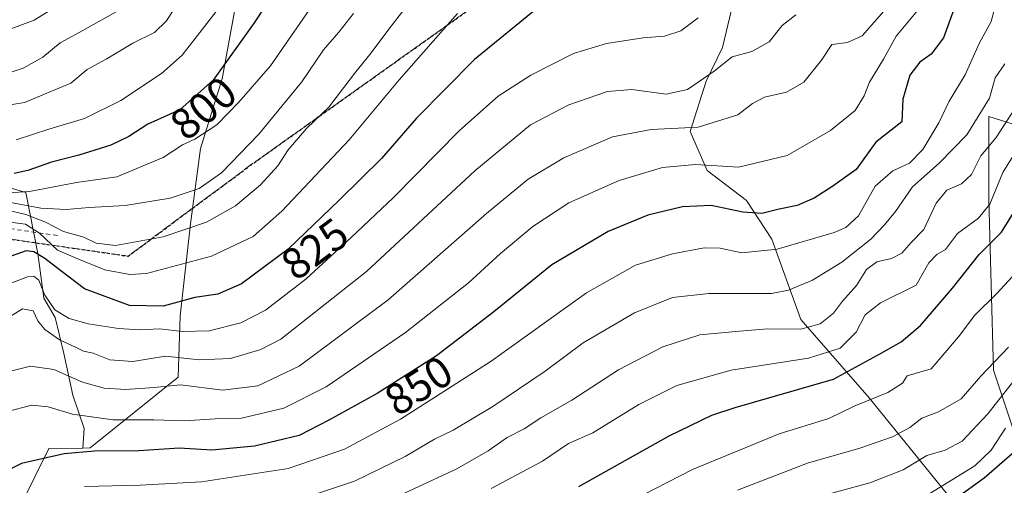
# Model space of a CAD drawing. Units: metres. Extents: x 614347 to 617803, y 4724750 to 4727121.
# Drawn here: x 614462 to 614687, y 4725810 to 4725916 of the extents above; entities that cross this region are included whole.
import ezdxf
from ezdxf.enums import TextEntityAlignment as Align

# ---------------------------------------------------------------- set-up
doc = ezdxf.new("R2010")
doc.units = ezdxf.units.M
doc.header["$MEASUREMENT"] = 0
for name, pattern in [('DGN Style 2', [1.6480167562047852, 0.988810053722871, -0.6592067024819142]), ('DGN Style 3', [2.307223458686699, 1.648016756204785, -0.6592067024819142]), ('DGN Style 5', [1.1536117293433497, 0.4944050268614355, -0.6592067024819142])]:
    doc.linetypes.add(name, pattern=pattern)
for name, color, linetype, lineweight in [('Arbolado forestal CxS', 92, 'Continuous', 0), ('Curva de nivel maestra', 30, 'Continuous', 30), ('Curva de nivel normal', 30, 'Continuous', 0), ('Escarpado lineal', 30, 'DGN Style 2', 0), ('Matorral CxS', 135, 'Continuous', 0), ('Ruta', 7, 'DGN Style 5', 30), ('Rótulo de curva de nivel directora', 7, 'Continuous', 0), ('Senda', 7, 'DGN Style 3', 0)]:
    doc.layers.add(name, color=color, linetype=linetype, lineweight=lineweight)
doc.styles.add('Style-Arial', font='txt')

msp = doc.modelspace()

# ---------------------------------------------------------------- linework, layer by layer
at = {"layer": 'Arbolado forestal CxS', "color": 92, "linetype": 'Continuous', "lineweight": 0}
for points in [[(614512.7949000001, 4725925.899300001, 793.4064000000071), (614508.6185, 4725902.9825, 799.3601999999955), (614503.7263000002, 4725887.044500001, 805.0001999999951), (614501.3870999999, 4725869.866699999, 813.415399999998), (614499.0926999999, 4725848.878699999, 825.8941000000051), (614498.6215000004, 4725834.899900001, 836.2902999999933), (614478.4962999999, 4725818.777100001, 848.3292999999976), (614476.8833, 4725818.735099999, 848.3635000000068), (614477.1753000002, 4725823.2071, 845.3926000000066), (614474.5475000005, 4725830.796900001, 840.9833999999975), (614472.5324999997, 4725840.300100001, 835.5044999999955), (614470.5318999998, 4725848.533100001, 829.857600000003), (614467.9417000003, 4725852.948100001, 829.2360000000045), (614466.5528999995, 4725863.093900001, 823.4714999999997), (614463.8513000002, 4725877.0349, 803.8212000000058), (614447.2905000001, 4725881.914899999, 797.1686000000045), (614431.7320999998, 4725882.923900001, 794.3178000000045), (614430.7732999995, 4725882.986099999, 794.1359999999986), (614420.2670999998, 4725866.1753, 809.0323999999965), (614408.8715000004, 4725885.858300001, 794.6751999999979), (614387.1168999998, 4725901.398499999, 777.4226999999955), (614365.9227, 4725916.452600001, 764.6143000000012), (614365.6994000003, 4725929.9727, 756.8145999999979)], [(614512.7949000001, 4725925.899300001, 793.4064000000071), (614508.6185, 4725902.9825, 799.3601999999955), (614503.7263000002, 4725887.044500001, 805.0001999999951), (614501.3870999999, 4725869.866699999, 813.415399999998), (614499.0926999999, 4725848.878699999, 825.8941000000051), (614498.6215000004, 4725834.899900001, 836.2902999999933), (614478.4962999999, 4725818.777100001, 848.3292999999976), (614476.8833, 4725818.735099999, 848.3635000000068)], [(614505.8132999997, 4725762.5781, 883.6742999999988), (614517.4820999998, 4725769.243899999, 881.3929999999965), (614527.9845000004, 4725767.7435, 883.921100000007), (614539.5592999998, 4725766.0899, 886.502099999998), (614562.6879000004, 4725755.5767, 897.3898999999947), (614583.7134999996, 4725748.217499999, 906.8077000000048), (614608.9455000004, 4725739.8071, 917.669399999999), (614637.3305000003, 4725746.114900001, 920.9069000000019), (614653.1004999997, 4725746.114900001, 924.8016000000061), (614663.6136999996, 4725758.729699999, 919.9663), (614676.2297, 4725768.191500001, 919.104800000001), (614677.2811000004, 4725786.0635, 908.917300000001), (614674.1275000004, 4725808.1413, 895.2378999999928), (614656.2556999996, 4725830.2183, 877.2409000000043), (614640.6593000004, 4725848.0515, 862.496499999994), (614634.0975000003, 4725866.3915, 852.3025000000052), (614628.2817000002, 4725875.213500001, 847.7632000000013), (614619.3148999996, 4725882.091499999, 844.5997999999963), (614615.4030999999, 4725890.9363, 838.9465999999958), (614619.0780999997, 4725902.4133, 834.3978999999963), (614622.7972999997, 4725910.0803, 833.126900000003), (614625.2175000003, 4725920.272299999, 829.0672999999952)], [(614674.1275000004, 4725808.1413, 895.2378999999928), (614656.2556999996, 4725830.2183, 877.2409000000043), (614640.6593000004, 4725848.0515, 862.496499999994), (614634.0975000003, 4725866.3915, 852.3025000000052), (614628.2817000002, 4725875.213500001, 847.7632000000013), (614619.3148999996, 4725882.091499999, 844.5997999999963), (614615.4030999999, 4725890.9363, 838.9465999999958), (614619.0780999997, 4725902.4133, 834.3978999999963), (614622.7972999997, 4725910.0803, 833.126900000003), (614625.2175000003, 4725920.272299999, 829.0672999999952)], [(614689.8976999996, 4725820.757099999, 896.1138999999966), (614684.6407000005, 4725836.5261, 883.6116999999941), (614683.5904999999, 4725875.424900001, 868.374299999996), (614683.5909000002, 4725894.347899999, 860.1956999999967), (614703.5657000003, 4725888.0397, 870.289499999999)], [(614703.5657000003, 4725888.0397, 870.289499999999), (614683.5909000002, 4725894.347899999, 860.1956999999967), (614683.5904999999, 4725875.424900001, 868.374299999996), (614684.6407000005, 4725836.5261, 883.6116999999941), (614689.8976999996, 4725820.757099999, 896.1138999999966)], [(614689.8976999996, 4725820.757099999, 896.1138999999966), (614684.6407000005, 4725836.5261, 883.6116999999941), (614683.5904999999, 4725875.424900001, 868.374299999996), (614683.5909000002, 4725894.347899999, 860.1956999999967), (614703.5657000003, 4725888.0397, 870.289499999999)], [(614689.8976999996, 4725820.757099999, 896.1138999999966), (614684.6407000005, 4725836.5261, 883.6116999999941), (614683.5904999999, 4725875.424900001, 868.374299999996), (614683.5909000002, 4725894.347899999, 860.1956999999967), (614703.5657000003, 4725888.0397, 870.289499999999)], [(614476.8833, 4725818.735099999, 848.3635000000068), (614477.1753000002, 4725823.2071, 845.3926000000066), (614474.5475000005, 4725830.796900001, 840.9833999999975), (614472.5324999997, 4725840.300100001, 835.5044999999955), (614470.5318999998, 4725848.533100001, 829.857600000003), (614467.9417000003, 4725852.948100001, 829.2360000000045), (614466.5528999995, 4725863.093900001, 823.4714999999997), (614463.8513000002, 4725877.0349, 803.8212000000058), (614447.2905000001, 4725881.914899999, 797.1686000000045), (614431.7320999998, 4725882.923900001, 794.3178000000045), (614430.7732999995, 4725882.986099999, 794.1359999999986), (614420.2670999998, 4725866.1753, 809.0323999999965)], [(614476.8833, 4725818.735099999, 848.3635000000068), (614477.1753000002, 4725823.2071, 845.3926000000066), (614474.5475000005, 4725830.796900001, 840.9833999999975), (614472.5324999997, 4725840.300100001, 835.5044999999955), (614470.5318999998, 4725848.533100001, 829.857600000003), (614467.9417000003, 4725852.948100001, 829.2360000000045), (614466.5528999995, 4725863.093900001, 823.4714999999997), (614463.8513000002, 4725877.0349, 803.8212000000058), (614447.2905000001, 4725881.914899999, 797.1686000000045), (614431.7320999998, 4725882.923900001, 794.3178000000045), (614430.7732999995, 4725882.986099999, 794.1359999999986), (614420.2670999998, 4725866.1753, 809.0323999999965)], [(614447.2905000001, 4725881.914899999, 797.1686000000045), (614463.8513000002, 4725877.0349, 803.8212000000058), (614466.5528999995, 4725863.093900001, 823.4714999999997), (614467.9417000003, 4725852.948100001, 829.2360000000045), (614470.5318999998, 4725848.533100001, 829.857600000003), (614472.5324999997, 4725840.300100001, 835.5044999999955), (614474.5475000005, 4725830.796900001, 840.9833999999975), (614477.1753000002, 4725823.2071, 845.3926000000066), (614476.8833, 4725818.735099999, 848.3635000000068), (614469.1233000001, 4725818.656099999, 848.0660999999964), (614462.8151000004, 4725806.040300001, 853.4452000000019)], [(614476.8833, 4725818.735099999, 848.3635000000068), (614469.1233000001, 4725818.656099999, 848.0660999999964), (614462.8151000004, 4725806.040300001, 853.4452000000019), (614477.5329, 4725795.5273, 861.9474000000046), (614485.9435000002, 4725783.963099999, 869.3200999999973), (614505.8132999997, 4725762.5781, 883.6742999999988)]]:
    msp.add_polyline3d(points, dxfattribs=at)
at = {"layer": 'Curva de nivel maestra', "color": 30, "linetype": 'Continuous', "lineweight": 30, "flags": 128}
for points, elevation in [([(614521.2699999996, 4725923.890100001), (614515.9400000004, 4725915.720100001), (614506.5800000001, 4725902.630100001), (614498.9699999997, 4725895.9101), (614491.6500000004, 4725892.610099999), (614487.3600000005, 4725889.800100001), (614483.2400000002, 4725887.800100001), (614475.9100000003, 4725885.520099999), (614469.6600000003, 4725883.9901), (614464.3300000001, 4725882.090100001), (614461.1799999997, 4725881.370100001)], 800), ([(614675.6799999997, 4725918.970100001), (614673.2199999997, 4725912.3201), (614670.4199999999, 4725908.5601), (614667.8099999996, 4725906.7401), (614665.5199999996, 4725903.8301), (614663.9800000006, 4725898.300100001), (614663.6900000004, 4725893.1501), (614657.7800000003, 4725888.5101), (614653.29, 4725882.3201), (614648.0199999996, 4725878.5001), (614643.7000000002, 4725875.720100001), (614639.8799999999, 4725874.040100001), (614635.7400000002, 4725873.2401), (614631.7999999998, 4725872.2601), (614627.4699999997, 4725872.5601), (614620.2300000006, 4725874.0801), (614613.7100000001, 4725873.800100001), (614605.7800000003, 4725871.860099999), (614596.7000000002, 4725868.120100001), (614583.8600000005, 4725860.550100001), (614570.6600000003, 4725849.840100001), (614557.5199999996, 4725839.800100001), (614544.0300000003, 4725831.190099999), (614533, 4725825.0801), (614526.2199999997, 4725821.600099999), (614516, 4725819.1601), (614506.3099999996, 4725818.270099999), (614498.8099999996, 4725818.700099999), (614489.6100000005, 4725818.100099999), (614479.5199999996, 4725818.050100001), (614472.5599999996, 4725817.460100001), (614462.8399999999, 4725815.2401), (614454.8700000001, 4725811.210100001)], 850), ([(614581.0999999996, 4725919.5701), (614566.25, 4725907.4101), (614553.0199999996, 4725893.9801), (614545.0300000003, 4725884.8101), (614535.3700000001, 4725875.300100001), (614523.7000000002, 4725864.0801), (614513.0599999996, 4725856.210100001), (614507.6500000004, 4725853.860099999), (614502.4100000003, 4725853.090100001), (614495.1900000004, 4725851.1501), (614487.4800000006, 4725851.2401), (614477.2100000001, 4725855.100099999), (614471.8600000005, 4725859.200099999), (614468.1600000003, 4725861.970100001), (614465.7000000002, 4725863.530099999), (614463.9000000004, 4725863.7301), (614455.9100000003, 4725860.9101)], 825), ([(614589.9900000002, 4725809.9801), (614610.6399999997, 4725821.540100001), (614620.3499999996, 4725826.280099999), (614625.7199999997, 4725828.030099999), (614648.0999999996, 4725834.470100001), (614659.0199999996, 4725840.390100001), (614663.5800000001, 4725842.960100001), (614667.9500000002, 4725846.7401), (614675.2999999998, 4725855.210100001), (614681.3700000001, 4725862.870100001), (614686.4600000001, 4725867.9901), (614689.9500000002, 4725873.630100001)], 875), ([(614691.7699999996, 4725819.9101), (614682.5199999996, 4725811.9101), (614676.1799999997, 4725807.350099999)], 900)]:
    msp.add_lwpolyline(points, dxfattribs=dict(at, elevation=elevation))
at = {"layer": 'Curva de nivel normal', "color": 30, "linetype": 'Continuous', "lineweight": 0, "flags": 128}
for points, elevation in [([(614459.3600000005, 4725873.0601), (614463.8399999999, 4725872.040100001), (614468.3099999996, 4725870.2501), (614472.4299999997, 4725868.1601), (614477.1100000005, 4725866.8201), (614479.8499999996, 4725865.450099999), (614484.2800000003, 4725864.940099999), (614495.1799999997, 4725866.9301), (614505.04, 4725870.290100001), (614511.7100000001, 4725874.030099999), (614517.3700000001, 4725878.770099999), (614521.3700000001, 4725883.1601), (614523.7000000002, 4725886.7501), (614527.9900000002, 4725891.7301), (614533, 4725896.530099999), (614538.7999999998, 4725904.200099999), (614542.3700000001, 4725908.530099999), (614547.1699999999, 4725915.0101), (614562.9699999997, 4725935.390100001)], 815.0000000000001), ([(614471.1399999997, 4725919.670100001), (614465.7599999999, 4725916.370100001), (614457.9699999997, 4725913.4901), (614450.5999999996, 4725911.100099999), (614443.4699999997, 4725910.7601), (614437.2800000003, 4725910.100099999), (614430.7100000001, 4725908.5001), (614427.04, 4725906.4001), (614420.3799999999, 4725901.720100001), (614408.9699999997, 4725898.200099999), (614400.7300000006, 4725897.4001), (614392.2999999998, 4725898.2401), (614386.0499999998, 4725898.610099999), (614381.5300000003, 4725899.470100001), (614378.5899999999, 4725898.640100001), (614375.5099999999, 4725896.4301), (614367.1799999997, 4725889.0001), (614366.3880000003, 4725888.269900001)], 780), ([(614487.0199999996, 4725919.690099999), (614476.04, 4725913.530099999), (614471.7100000001, 4725911.210100001), (614467.75, 4725907.880100001), (614463.2000000002, 4725905.4001), (614456.6200000001, 4725903.2301), (614452.54, 4725903.040100001), (614447.25, 4725903.9901), (614440.3799999999, 4725903.290100001), (614434.7699999996, 4725900.3301), (614426.29, 4725896.0601), (614417.7699999996, 4725894.120100001), (614409.7199999997, 4725894.7301), (614394.79, 4725894.5601), (614386.4500000002, 4725892.420100001), (614379.1699999999, 4725887.860099999), (614367.3700000001, 4725877.610099999), (614366.5777000004, 4725876.795100001)], 785), ([(614366.8076999999, 4725862.869700001), (614367.5899999999, 4725864.020099999), (614371.4299999997, 4725869.2401), (614374.3200000003, 4725872.4001), (614381, 4725878.460100001), (614387.04, 4725883.7601), (614396.2400000002, 4725888.9801), (614404.8399999999, 4725891.890100001), (614410.0499999998, 4725892.2601), (614416.2100000001, 4725890.2301), (614425.7000000002, 4725889.440099999), (614438.54, 4725892.710100001), (614446.7100000001, 4725896.5701), (614450.8499999996, 4725897.340100001), (614457.8600000005, 4725896.690099999), (614463.5599999996, 4725897.530099999), (614474.0800000001, 4725902.0101), (614477.8300000001, 4725905.090100001), (614482.1799999997, 4725907.420100001), (614488.25, 4725911.090100001), (614493.2199999997, 4725913.530099999), (614495.9000000004, 4725916.200099999), (614499.4900000002, 4725921.860099999)], 790), ([(614530.5, 4725921.600099999), (614519.6299999999, 4725905.960100001), (614512.4199999999, 4725897.630100001), (614507.4400000004, 4725892.450099999), (614502.3799999999, 4725889.200099999), (614499.5800000001, 4725887.880100001), (614495.2000000002, 4725884.9901), (614484.5800000001, 4725880.590100001), (614475.3799999999, 4725879.300100001), (614464.7100000001, 4725877.280099999), (614451.25, 4725876.440099999)], 805), ([(614509.6699999999, 4725921.530099999), (614499.54, 4725908.390100001), (614494.7699999996, 4725904.210100001), (614485.5499999998, 4725898.020099999), (614477.2199999997, 4725893.950099999), (614469.0800000001, 4725891.450099999), (614461.6500000004, 4725889.0601)], 795.0000000000001), ([(614660.1600000003, 4725919.0001), (614654.6600000003, 4725912.800100001), (614651.3099999996, 4725911.2601), (614647.79, 4725910.800100001), (614645.4299999997, 4725907.200099999), (614641.3799999999, 4725902.2401), (614637.4199999999, 4725899.920100001), (614632.4000000004, 4725898.8101), (614629.6900000004, 4725897.370100001), (614626.3200000003, 4725894.7401), (614617.2400000002, 4725891.960100001), (614606.5499999998, 4725891.380100001), (614597.7199999997, 4725889.7501), (614586.6200000001, 4725884.940099999), (614578.4900000002, 4725880.0701), (614568.9699999997, 4725872.2401), (614546.5, 4725852.590100001), (614526.2400000002, 4725837.4001), (614516.8099999996, 4725832.9101), (614508.8200000003, 4725831.9901), (614499.1600000003, 4725833.140100001), (614493.1500000004, 4725832.5601), (614486.6399999997, 4725832.090100001), (614481.7199999997, 4725832.4301), (614476.7800000003, 4725833.7501), (614470.2000000002, 4725836.700099999), (614464.9400000004, 4725837.460100001), (614457.1100000005, 4725835.550100001)], 840), ([(614639.5700000003, 4725917.530099999), (614636.4000000004, 4725915.110099999), (614633.4800000006, 4725911.4301), (614629.5199999996, 4725909.210100001), (614625.0199999996, 4725907.9901), (614620.9100000003, 4725904.6801), (614614.8200000003, 4725900.5601), (614609.9800000006, 4725899.4801), (614602.1500000004, 4725900.5001), (614596.5300000003, 4725900.0701), (614587.7199999997, 4725897.0601), (614578.9699999997, 4725892.460100001), (614566.2800000003, 4725881.960100001), (614541.54, 4725859.020099999), (614522.04, 4725843.620100001), (614517.4699999997, 4725841.2501), (614510.54, 4725839.1801), (614503.3799999999, 4725838.840100001), (614495.7100000001, 4725839.6801), (614488.2300000006, 4725838.520099999), (614483, 4725838.9101), (614479.2400000002, 4725840.4001), (614477.0099999999, 4725840.870100001), (614475.1900000004, 4725841.800100001), (614471.5199999996, 4725843.460100001), (614468.1399999997, 4725845.8101), (614466.5999999996, 4725847.7501), (614465.5199999996, 4725850.020099999), (614463.0999999996, 4725850.520099999), (614458.29, 4725847.5601)], 835), ([(614667.79, 4725919.0701), (614662.4199999999, 4725912.690099999), (614659.54, 4725907.420100001), (614656.3399999999, 4725902.220100001), (614655.1200000001, 4725899.0601), (614653.0800000001, 4725895.780099999), (614647.4800000006, 4725891.1501), (614637.5599999996, 4725885.460100001), (614626.4500000002, 4725882.8301), (614616.6399999997, 4725883.4101), (614609.0800000001, 4725882.770099999), (614599.2100000001, 4725879.7401), (614587.7199999997, 4725874.670100001), (614579.5, 4725869.280099999), (614572.1399999997, 4725863.120100001), (614564.8399999999, 4725856.440099999), (614550.4800000006, 4725845.0801), (614532.3700000001, 4725832.700099999), (614522.7000000002, 4725827.8201), (614513.04, 4725825.590100001), (614507.04, 4725825.420100001), (614500.04, 4725825.0001), (614493.04, 4725825.210100001), (614483.7100000001, 4725825.220100001), (614474.5199999996, 4725826.5001), (614468.9699999997, 4725828.1501), (614465.1900000004, 4725828.550100001), (614459.3799999999, 4725827.020099999)], 845), ([(614562.3499999996, 4725917.860099999), (614549.0599999996, 4725902.7401), (614537.6399999997, 4725889.0601), (614522.2699999996, 4725872.7501), (614515.7000000002, 4725867.040100001), (614506.2300000006, 4725862.540100001), (614491.3799999999, 4725858.5801), (614487.54, 4725858.340100001), (614481.8899999997, 4725859.370100001), (614475.3399999999, 4725862.0801), (614471.0499999998, 4725863.880100001), (614466.9600000001, 4725867.800100001), (614463.7999999998, 4725869.790100001), (614459.5499999998, 4725870.370100001)], 820), ([(614538.6100000005, 4725917.860099999), (614535.2300000006, 4725913.630100001), (614531.7300000006, 4725909.610099999), (614526.8200000003, 4725902.300100001), (614517.0099999999, 4725890.340100001), (614508.5199999996, 4725881.4901), (614503.3799999999, 4725877.9801), (614496.7400000002, 4725875.7601), (614486.4900000002, 4725874.040100001), (614478.3200000003, 4725873.590100001), (614473.04, 4725873.1601), (614467.29, 4725873.440099999), (614459.9900000002, 4725874.840100001)], 810.0000000000001), ([(614477.2000000002, 4725810.020099999), (614489.9400000004, 4725810.270099999), (614503.8899999997, 4725811.050100001), (614523.7199999997, 4725814.100099999), (614536.5300000003, 4725818.470100001), (614549.3399999999, 4725825.360099999), (614559.2000000002, 4725831.630100001), (614569.9900000002, 4725838.600099999), (614591.7599999999, 4725854.1801), (614602.9400000004, 4725860.440099999), (614611.3799999999, 4725863.0601), (614618.6600000003, 4725864.390100001), (614622.2599999999, 4725864.340100001), (614627.2400000002, 4725863.280099999), (614635.2699999996, 4725864.120100001), (614648.2599999999, 4725867.940099999), (614650.9400000004, 4725869.050100001), (614653.8399999999, 4725871.710100001), (614657.6799999997, 4725878.5001), (614661.6900000004, 4725882.0001), (614665.4400000004, 4725883.720100001), (614668.5199999996, 4725886.860099999), (614672.1699999999, 4725892.950099999), (614674.54, 4725897.860099999), (614678.1799999997, 4725903.860099999), (614681.3499999996, 4725911.0101), (614684.1100000005, 4725916.020099999), (614684.9199999999, 4725919.200099999)], 855), ([(614617.2599999999, 4725916.9001), (614613.29, 4725913.9101), (614609.5999999996, 4725912.700099999), (614604.7000000002, 4725912.280099999), (614596.3700000001, 4725911.020099999), (614588.79, 4725908.7601), (614579.0700000003, 4725903.8201), (614571.6399999997, 4725899.020099999), (614562.7800000003, 4725891.1601), (614547.7599999999, 4725875.870100001), (614538.04, 4725866.7501), (614527.8200000003, 4725857.3301), (614518.5199999996, 4725850.220100001), (614512.9199999999, 4725847.340100001), (614505.6799999997, 4725845.4901), (614499.5099999999, 4725845.340100001), (614494.4500000002, 4725845.950099999), (614489.8600000005, 4725845.7501), (614484.9800000006, 4725846.040100001), (614478.0700000003, 4725847.0601), (614473.7199999997, 4725848.270099999), (614470.4199999999, 4725850.3101), (614468.1399999997, 4725853.620100001), (614466.8300000001, 4725857.030099999), (614465.6399999997, 4725857.950099999), (614464.2300000006, 4725857.840100001), (614456.2300000006, 4725854.7301)], 830), ([(614530.4100000003, 4725808.420100001), (614538.7999999998, 4725811.170100001), (614550.3700000001, 4725816.860099999), (614557.1100000005, 4725820.790100001), (614561.3200000003, 4725822.8101), (614570.3700000001, 4725828.200099999), (614582.3499999996, 4725836.3201), (614591.0300000003, 4725842.770099999), (614602.7000000002, 4725849.5601), (614611.3700000001, 4725853.0801), (614619.7000000002, 4725854.0001), (614634.0199999996, 4725854.020099999), (614637.8499999996, 4725854.7301), (614643.3600000005, 4725857.0601), (614650.0199999996, 4725861.1801), (614656.6900000004, 4725866.360099999), (614659.7599999999, 4725869.700099999), (614662.2999999998, 4725872.720100001), (614666.1900000004, 4725878.340100001), (614672.2300000006, 4725883.720100001), (614678.5300000003, 4725890.200099999), (614683.75, 4725898.530099999), (614685.0300000003, 4725903.210100001), (614687.2300000006, 4725906.420100001)], 860), ([(614550.2300000006, 4725808.4801), (614562.2199999997, 4725814.0101), (614569.3700000001, 4725818.1501), (614573.7000000002, 4725821.1801), (614577.5300000003, 4725823.1601), (614581.3600000005, 4725825.670100001), (614588.4600000001, 4725829.6801), (614599.0599999996, 4725836.5701), (614609.2000000002, 4725841.840100001), (614617.6600000003, 4725844.590100001), (614626.7100000001, 4725845.450099999), (614633.1299999999, 4725845.950099999), (614640.6600000003, 4725845.850099999), (614645.0800000001, 4725847.120100001), (614648.1500000004, 4725849.520099999), (614650.1600000003, 4725852.2301), (614653.3600000005, 4725855.8201), (614655.6900000004, 4725859.5001), (614658.0199999996, 4725861.2401), (614661.3600000005, 4725861.960100001), (614663.6900000004, 4725863.210100001), (614665.8600000005, 4725865.6601), (614668.7100000001, 4725868.600099999), (614671.54, 4725874.5801), (614674.0300000003, 4725877.5801), (614677.3600000005, 4725879.020099999), (614679.6200000001, 4725881.1601), (614681.7199999997, 4725885.390100001), (614685.2800000003, 4725889.5601), (614690.29, 4725897.360099999)], 865), ([(614691.5, 4725889.220100001), (614686.7599999999, 4725881.5801), (614683.8399999999, 4725874.4101), (614681.2199999997, 4725871.220100001), (614676.4100000003, 4725867.6801), (614673.6900000004, 4725864.0701), (614671.6900000004, 4725862.9301), (614669.8600000005, 4725861.020099999), (614666.9699999997, 4725855.9301), (614658.8300000001, 4725851.870100001), (614655.3799999999, 4725849.130100001), (614653.2999999998, 4725845.170100001), (614649.6600000003, 4725841.5101), (614642.4400000004, 4725839.220100001), (614624.7800000003, 4725836.530099999), (614612.3899999997, 4725833.0101), (614603.7000000002, 4725828.6601), (614593.2000000002, 4725822.200099999), (614587.7000000002, 4725819.790100001), (614581.7000000002, 4725815.790100001), (614570.0300000003, 4725809.5001)], 870), ([(614689.8099999996, 4725858.8301), (614685.4100000003, 4725854.0001), (614680.3600000005, 4725849.100099999), (614676.6900000004, 4725844.110099999), (614670.4000000004, 4725836.840100001), (614664.9800000006, 4725835.2601), (614663.8799999999, 4725833.5601), (614660.5199999996, 4725831.390100001), (614652.8300000001, 4725828.280099999), (614647.04, 4725825.5101), (614635.7400000002, 4725822.030099999), (614615.9900000002, 4725813.8301), (614590.4699999997, 4725800.8201)], 880), ([(614688.0800000001, 4725841.780099999), (614681.79, 4725835.170100001), (614677.2599999999, 4725829.960100001), (614672.0800000001, 4725827.050100001), (614668.2599999999, 4725825.600099999), (614665.5199999996, 4725823.4301), (614661.6100000005, 4725821.340100001), (614654.1699999999, 4725818.7301), (614642.2000000002, 4725815.340100001), (614626.2599999999, 4725809.140100001)], 885), ([(614690.6699999999, 4725835.870100001), (614683.3799999999, 4725826.540100001), (614677.5099999999, 4725820.300100001), (614673.5999999996, 4725818.2501), (614669.4500000002, 4725817.020099999), (614664.0599999996, 4725813.800100001), (614656.4500000002, 4725810.800100001), (614645.2199999997, 4725807.7501)], 890), ([(614670.0800000001, 4725808.390100001), (614680.3600000005, 4725814.690099999), (614684.1200000001, 4725818.2501), (614687.3499999996, 4725823.300100001)], 895)]:
    msp.add_lwpolyline(points, dxfattribs=dict(at, elevation=elevation))
at = {"layer": 'Escarpado lineal', "color": 30, "linetype": 'DGN Style 2', "lineweight": 0, "extrusion": (-0.07625849836067172, 0.6495354938756366, 0.7564973784643992), "elevation": 3023376.962773977, "flags": 128}
msp.add_lwpolyline([(-1161333.473549282, -3495982.393141789), (-1161302.40490256, -3495993.295337056), (-1161280.484220159, -3496018.628491436)], dxfattribs=at)
at = {"layer": 'Matorral CxS', "color": 135, "linetype": 'Continuous', "lineweight": 0}
for points in [[(614462.8151000004, 4725806.040300001, 853.4452000000019), (614469.1233000001, 4725818.656099999, 848.0660999999964), (614476.8833, 4725818.735099999, 848.3635000000068), (614478.4962999999, 4725818.777100001, 848.3292999999976), (614498.6215000004, 4725834.899900001, 836.2902999999933), (614499.0926999999, 4725848.878699999, 825.8941000000051), (614501.3870999999, 4725869.866699999, 813.415399999998), (614503.7263000002, 4725887.044500001, 805.0001999999951), (614508.6185, 4725902.9825, 799.3601999999955), (614512.7949000001, 4725925.899300001, 793.4064000000071)], [(614512.7949000001, 4725925.899300001, 793.4064000000071), (614508.6185, 4725902.9825, 799.3601999999955), (614503.7263000002, 4725887.044500001, 805.0001999999951), (614501.3870999999, 4725869.866699999, 813.415399999998), (614499.0926999999, 4725848.878699999, 825.8941000000051), (614498.6215000004, 4725834.899900001, 836.2902999999933), (614478.4962999999, 4725818.777100001, 848.3292999999976), (614476.8833, 4725818.735099999, 848.3635000000068)], [(614505.8132999997, 4725762.5781, 883.6742999999988), (614517.4820999998, 4725769.243899999, 881.3929999999965), (614527.9845000004, 4725767.7435, 883.921100000007), (614539.5592999998, 4725766.0899, 886.502099999998), (614562.6879000004, 4725755.5767, 897.3898999999947), (614583.7134999996, 4725748.217499999, 906.8077000000048), (614608.9455000004, 4725739.8071, 917.669399999999), (614637.3305000003, 4725746.114900001, 920.9069000000019), (614653.1004999997, 4725746.114900001, 924.8016000000061), (614663.6136999996, 4725758.729699999, 919.9663), (614676.2297, 4725768.191500001, 919.104800000001), (614677.2811000004, 4725786.0635, 908.917300000001), (614674.1275000004, 4725808.1413, 895.2378999999928), (614656.2556999996, 4725830.2183, 877.2409000000043), (614640.6593000004, 4725848.0515, 862.496499999994), (614634.0975000003, 4725866.3915, 852.3025000000052), (614628.2817000002, 4725875.213500001, 847.7632000000013), (614619.3148999996, 4725882.091499999, 844.5997999999963), (614615.4030999999, 4725890.9363, 838.9465999999958), (614619.0780999997, 4725902.4133, 834.3978999999963), (614622.7972999997, 4725910.0803, 833.126900000003), (614625.2175000003, 4725920.272299999, 829.0672999999952)], [(614625.2175000003, 4725920.272299999, 829.0672999999952), (614622.7972999997, 4725910.0803, 833.126900000003), (614619.0780999997, 4725902.4133, 834.3978999999963), (614615.4030999999, 4725890.9363, 838.9465999999958), (614619.3148999996, 4725882.091499999, 844.5997999999963), (614628.2817000002, 4725875.213500001, 847.7632000000013), (614634.0975000003, 4725866.3915, 852.3025000000052), (614640.6593000004, 4725848.0515, 862.496499999994), (614656.2556999996, 4725830.2183, 877.2409000000043), (614674.1275000004, 4725808.1413, 895.2378999999928)], [(614476.8833, 4725818.735099999, 848.3635000000068), (614469.1233000001, 4725818.656099999, 848.0660999999964), (614462.8151000004, 4725806.040300001, 853.4452000000019), (614477.5329, 4725795.5273, 861.9474000000046), (614485.9435000002, 4725783.963099999, 869.3200999999973), (614505.8132999997, 4725762.5781, 883.6742999999988)]]:
    msp.add_polyline3d(points, dxfattribs=at)
at = {"layer": 'Ruta', "color": 7, "linetype": 'DGN Style 5', "lineweight": 30}
msp.add_polyline3d([(614366.5111999996, 4725880.820699999, 784.6100000000006), (614391.1451000003, 4725876.4146, 797.3709999999992), (614487.1890000004, 4725862.524, 830.9370000000055), (614514.9703000003, 4725883.161499999, 818.9045999999945), (614579.6611000003, 4725929.199100001, 822.6747999999934), (614751.5083, 4725995.080499999, 841.1946000000027), (614878.9053999997, 4726005.0023, 848.7639000000055)], dxfattribs=at)
at = {"layer": 'Senda', "color": 7, "linetype": 'DGN Style 3', "lineweight": 0}
msp.add_polyline3d([(615039.6564999997, 4726037.801100001, 858.7366999999941), (615032.1787999999, 4726039.1601, 857.9829000000027), (615017.8913000004, 4726039.9539, 856.3154999999971), (615008.4985999997, 4726038.763300001, 855.4225000000006), (614997.5184000004, 4726034.794500001, 854.4109000000027), (614990.1100000005, 4726029.7674, 853.9541000000027), (614978.9974999996, 4726023.020500001, 852.7660000000034), (614966.8266000003, 4726018.257999999, 851.5804999999965), (614944.3370000003, 4726016.405900001, 850.0320999999967), (614909.6765000002, 4726013.627800001, 845.8852000000044), (614878.9053999997, 4726005.0023, 848.7639000000055), (614751.5083, 4725995.080499999, 841.1946000000027), (614579.6611000003, 4725929.199100001, 822.6747999999934), (614514.9703000003, 4725883.161499999, 818.9045999999945), (614487.1890000004, 4725862.524, 830.9370000000055), (614391.1451000003, 4725876.4146, 797.3709999999992), (614366.5111999996, 4725880.820699999, 784.6100000000006)], dxfattribs=at)

# ---------------------------------------------------------------- texts
at = {"layer": 'Rótulo de curva de nivel directora', "color": 7, "linetype": 'Continuous', "lineweight": 0, "style": 'Style-Arial'}
for s, rotation, p in [('800', 39.75087581302974, (614504.3447638649, 4725896.283094389)), ('825', 36.48897943712286, (614529.7764635881, 4725864.181276134)), ('850', 32.54789763820309, (614553.4518405418, 4725833.019623439))]:
    msp.add_text(s, height=7.000000000000002, rotation=rotation, dxfattribs=at).set_placement(p, align=Align.MIDDLE_CENTER)

doc.saveas('drawing.dxf')
